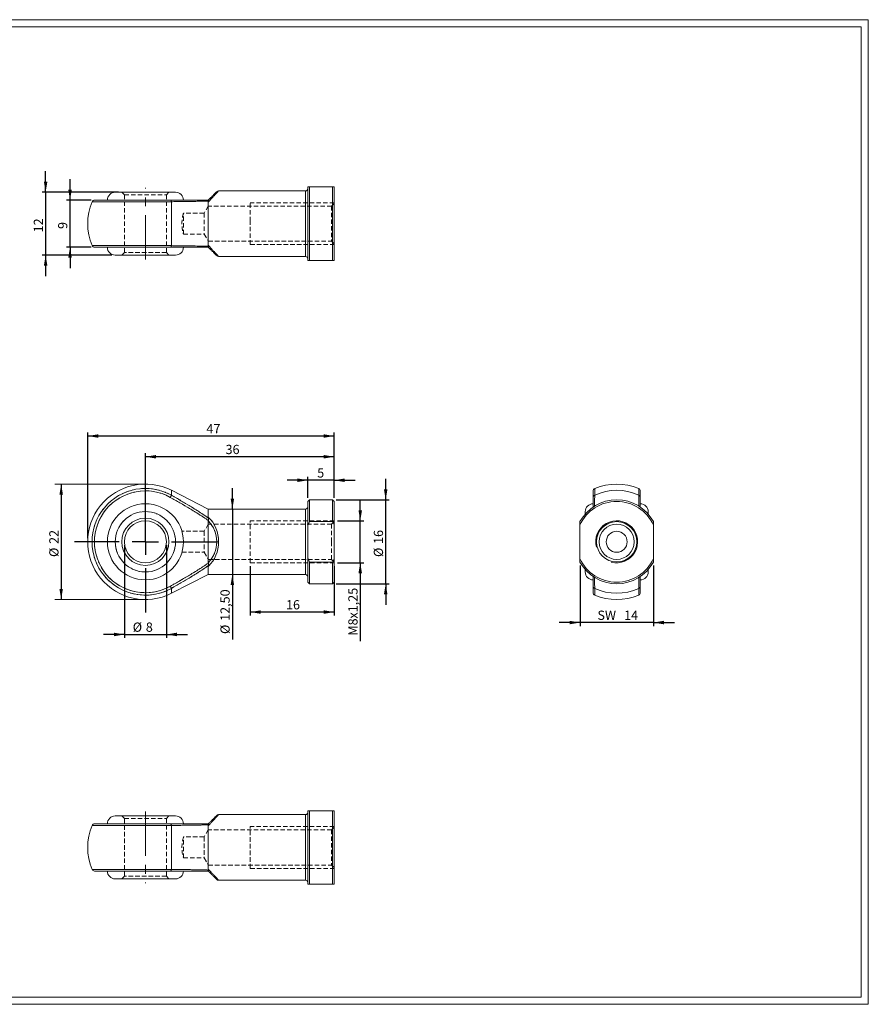
# Model space of a CAD drawing. Units: millimetres. Extents: x 5 to 270, y 6 to 193.
# Drawn here: x 108 to 270, y 6 to 193 of the extents above; entities that cross this region are included whole.
import ezdxf

# ---------------------------------------------------------------- set-up
doc = ezdxf.new("R2010")
doc.units = ezdxf.units.MM
doc.header["$LTSCALE"] = 0.666667
doc.linetypes.add('CENTERX2', pattern=[20.32, 12.7, -2.54, 2.54, -2.54])
doc.linetypes.add('HIDDEN', pattern=[1.905, 1.27, -0.635])
doc.layers.add('FORMAT', color=7, linetype='Continuous')
doc.styles.add('SLDTEXTSTYLE0', font='TXT', dxfattribs={"width": 0.605})
doc.dimstyles.new('SLDDIMSTYLE0', dxfattribs={"dimtxt": 1.712212, "dimasz": 2, "dimexe": 0, "dimexo": 0.0625, "dimgap": 0.428053, "dimtad": 1, "dimtoh": 1, "dimrnd": 1e-09, "dimzin": 12, "dimdsep": 46, "dimtxsty": 'SLDTEXTSTYLE0', "dimsah": 1, "dimcen": 0.09, "dimadec": 0, "dimazin": 0, "dimtfac": 1, "dimtofl": 0, "dimtmove": 0, "dimatfit": 3, "dimfxl": 0, "dimfrac": 2, "dimtolj": 1, "dimtzin": 12, "dimarcsym": 0})
doc.dimstyles.new('SLDDIMSTYLE1', dxfattribs={"dimtxt": 1.712212, "dimasz": 2, "dimexe": 0, "dimexo": 0.0625, "dimgap": 0.428053, "dimtad": 1, "dimtoh": 1, "dimrnd": 1e-09, "dimzin": 12, "dimdsep": 46, "dimtxsty": 'SLDTEXTSTYLE0', "dimsah": 1, "dimcen": 0.09, "dimadec": 0, "dimazin": 0, "dimtfac": 1, "dimtofl": 0, "dimtmove": 0, "dimatfit": 3, "dimfxl": 0, "dimfrac": 2, "dimtolj": 1, "dimtzin": 12, "dimarcsym": 0})

# ---------------------------------------------------------------- blocks, each defined once
blk = doc.blocks.new('*D1')
at = {"layer": 'FORMAT', "color": 7}
blk.add_line((115.84, 104.91), (115.84, 82.91), dxfattribs=at)
for points in [[(115.84, 104.91), (115.51, 102.91), (116.17, 102.91)], [(115.84, 82.91), (116.17, 84.91), (115.51, 84.91)]]:
    blk.add_solid(points, dxfattribs=at)
at = {"layer": 'FORMAT', "color": 7, "char_height": 1.764, "attachment_point": 1, "rotation": 90, "style": 'SLDTEXTSTYLE0'}
for s, insert in [('22', (113.57, 93.5)), ('%%c', (113.57, 91.01))]:
    blk.add_mtext(s, dxfattribs=dict(at, insert=insert))
blk = doc.blocks.new('*D2')
at = {"layer": 'FORMAT', "color": 7}
for p, q in [((172.86, 97.91), (172.86, 101.91)), ((168.56, 97.91), (173.52, 97.91)), ((172.86, 89.91), (172.86, 97.91)), ((168.56, 89.91), (173.52, 89.91)), ((172.86, 89.91), (172.86, 74.95))]:
    blk.add_line(p, q, dxfattribs=at)
for points in [[(172.86, 97.91), (173.2, 99.91), (172.53, 99.91)], [(172.86, 89.91), (172.53, 87.91), (173.2, 87.91)]]:
    blk.add_solid(points, dxfattribs=at)
at = {"layer": 'FORMAT', "color": 7, "attachment_point": 1, "rotation": 90, "style": 'SLDTEXTSTYLE0'}
for s, insert, char_height in [('x1,25', (170.59, 79.27), 1.764), ('8', (170.59, 77.97), 1.76), ('M', (170.59, 76.01), 1.76)]:
    blk.add_mtext(s, dxfattribs=dict(at, insert=insert, char_height=char_height))
blk = doc.blocks.new('*D3')
at = {"layer": 'FORMAT', "color": 7}
for p, q in [((148.48, 100.16), (148.48, 104.16)), ((148.48, 100.16), (148.48, 87.66)), ((148.48, 87.66), (148.48, 75.27))]:
    blk.add_line(p, q, dxfattribs=at)
for points in [[(148.48, 100.16), (148.82, 102.16), (148.15, 102.16)], [(148.48, 87.66), (148.15, 85.66), (148.82, 85.66)]]:
    blk.add_solid(points, dxfattribs=at)
at = {"layer": 'FORMAT', "color": 7, "char_height": 1.764, "attachment_point": 1, "rotation": 90, "style": 'SLDTEXTSTYLE0'}
for s, insert in [('12,50', (146.21, 78.83)), ('%%c', (146.21, 76.33))]:
    blk.add_mtext(s, dxfattribs=dict(at, insert=insert))
blk = doc.blocks.new('*D4')
at = {"layer": 'FORMAT', "color": 7}
for p, q in [((127.9, 93.25), (127.9, 75.58)), ((135.9, 93.25), (135.9, 75.58)), ((127.9, 76.24), (123.9, 76.24)), ((127.9, 76.24), (135.9, 76.24)), ((135.9, 76.24), (139.9, 76.24))]:
    blk.add_line(p, q, dxfattribs=at)
for points in [[(127.9, 76.24), (125.9, 76.58), (125.9, 75.91)], [(135.9, 76.24), (137.9, 75.91), (137.9, 76.58)]]:
    blk.add_solid(points, dxfattribs=at)
at = {"layer": 'FORMAT', "color": 7, "attachment_point": 1, "style": 'SLDTEXTSTYLE0'}
for s, insert, char_height in [('%%c', (129.48, 78.52), 1.764), ('8', (131.98, 78.52), 1.76)]:
    blk.add_mtext(s, dxfattribs=dict(at, insert=insert, char_height=char_height))
blk = doc.blocks.new('*D5')
at = {"layer": 'FORMAT', "color": 7}
for p, q in [((151.9, 89.25), (151.9, 79.86)), ((167.9, 89.25), (167.9, 79.86)), ((167.9, 80.52), (151.9, 80.52))]:
    blk.add_line(p, q, dxfattribs=at)
for points in [[(151.9, 80.52), (153.9, 80.18), (153.9, 80.85)], [(167.9, 80.52), (165.9, 80.85), (165.9, 80.18)]]:
    blk.add_solid(points, dxfattribs=at)
at = {"layer": 'FORMAT', "color": 7, "insert": (158.71, 82.79), "char_height": 1.764, "attachment_point": 1, "style": 'SLDTEXTSTYLE0'}
blk.add_mtext('16', dxfattribs=at)
blk = doc.blocks.new('*D6')
at = {"layer": 'FORMAT', "color": 7}
for p, q in [((162.9, 105.64), (158.9, 105.64)), ((162.9, 102.27), (162.9, 106.3)), ((167.9, 105.64), (162.9, 105.64)), ((167.9, 102.27), (167.9, 106.3)), ((167.9, 105.64), (171.9, 105.64))]:
    blk.add_line(p, q, dxfattribs=at)
for points in [[(162.9, 105.64), (160.9, 105.98), (160.9, 105.31)], [(167.9, 105.64), (169.9, 105.31), (169.9, 105.98)]]:
    blk.add_solid(points, dxfattribs=at)
at = {"layer": 'FORMAT', "color": 7, "insert": (164.66, 107.92), "char_height": 1.76, "attachment_point": 1, "style": 'SLDTEXTSTYLE0'}
blk.add_mtext('5', dxfattribs=at)
blk = doc.blocks.new('*D7')
at = {"layer": 'FORMAT', "color": 7}
for p, q in [((131.9, 94.57), (131.9, 110.78)), ((167.9, 102.27), (167.9, 110.78)), ((167.9, 110.12), (131.9, 110.12))]:
    blk.add_line(p, q, dxfattribs=at)
for points in [[(131.9, 110.12), (133.9, 109.79), (133.9, 110.45)], [(167.9, 110.12), (165.9, 110.45), (165.9, 109.79)]]:
    blk.add_solid(points, dxfattribs=at)
at = {"layer": 'FORMAT', "color": 7, "insert": (147.18, 112.39), "char_height": 1.764, "attachment_point": 1, "style": 'SLDTEXTSTYLE0'}
blk.add_mtext('36', dxfattribs=at)
blk = doc.blocks.new('*D8')
at = {"layer": 'FORMAT', "color": 7}
for p, q in [((120.9, 94.57), (120.9, 114.73)), ((167.9, 102.27), (167.9, 114.73)), ((167.9, 114.07), (120.9, 114.07))]:
    blk.add_line(p, q, dxfattribs=at)
for points in [[(120.9, 114.07), (122.9, 113.74), (122.9, 114.4)], [(167.9, 114.07), (165.9, 114.4), (165.9, 113.74)]]:
    blk.add_solid(points, dxfattribs=at)
at = {"layer": 'FORMAT', "color": 7, "insert": (143.54, 116.35), "char_height": 1.764, "attachment_point": 1, "style": 'SLDTEXTSTYLE0'}
blk.add_mtext('47', dxfattribs=at)
blk = doc.blocks.new('*D9')
at = {"layer": 'FORMAT', "color": 7}
for p, q in [((177.72, 101.91), (177.72, 105.91)), ((168.26, 101.91), (178.38, 101.91)), ((177.72, 85.91), (177.72, 101.91)), ((168.26, 85.91), (178.38, 85.91)), ((177.72, 85.91), (177.72, 81.91))]:
    blk.add_line(p, q, dxfattribs=at)
for points in [[(177.72, 101.91), (178.05, 103.91), (177.39, 103.91)], [(177.72, 85.91), (177.39, 83.91), (178.05, 83.91)]]:
    blk.add_solid(points, dxfattribs=at)
at = {"layer": 'FORMAT', "color": 7, "char_height": 1.764, "attachment_point": 1, "rotation": 90, "style": 'SLDTEXTSTYLE0'}
for s, insert in [('16', (175.45, 93.5)), ('%%c', (175.45, 91.01))]:
    blk.add_mtext(s, dxfattribs=dict(at, insert=insert))
blk = doc.blocks.new('SW_CENTERMARKSYMBOL_0')
at = {"layer": 'FORMAT', "color": 0}
for p, q in [((0, 5), (0, 13.5)), ((0, 0), (0, 2.5)), ((-5, 0), (-13.5, 0)), ((0, 0), (-2.5, 0)), ((0, 0), (0, -2.5)), ((0, 0), (2.5, 0)), ((5, 0), (13.5, 0)), ((0, -5), (0, -13.5))]:
    blk.add_line(p, q, dxfattribs=at)
blk = doc.blocks.new('*D11')
at = {"layer": 'FORMAT', "color": 7}
for p, q in [((117.53, 159.05), (117.53, 163.05)), ((121.53, 159.05), (116.87, 159.05)), ((117.53, 150.05), (117.53, 159.05)), ((121.53, 150.05), (116.87, 150.05)), ((117.53, 150.05), (117.53, 146.05))]:
    blk.add_line(p, q, dxfattribs=at)
for points in [[(117.53, 159.05), (117.86, 161.05), (117.19, 161.05)], [(117.53, 150.05), (117.19, 148.05), (117.86, 148.05)]]:
    blk.add_solid(points, dxfattribs=at)
at = {"layer": 'FORMAT', "color": 7, "insert": (115.25, 153.54), "char_height": 1.76, "attachment_point": 1, "rotation": 90, "style": 'SLDTEXTSTYLE0'}
blk.add_mtext('9', dxfattribs=at)
blk = doc.blocks.new('*D12')
at = {"layer": 'FORMAT', "color": 7}
for p, q in [((112.88, 160.55), (112.88, 164.55)), ((126.74, 160.55), (112.22, 160.55)), ((112.88, 160.55), (112.88, 148.55)), ((125.49, 148.55), (112.22, 148.55)), ((112.88, 148.55), (112.88, 144.55))]:
    blk.add_line(p, q, dxfattribs=at)
for points in [[(112.88, 160.55), (113.21, 162.55), (112.55, 162.55)], [(112.88, 148.55), (112.55, 146.55), (113.21, 146.55)]]:
    blk.add_solid(points, dxfattribs=at)
at = {"layer": 'FORMAT', "color": 7, "insert": (110.61, 152.89), "char_height": 1.764, "attachment_point": 1, "rotation": 90, "style": 'SLDTEXTSTYLE0'}
blk.add_mtext('12', dxfattribs=at)
blk = doc.blocks.new('*D13')
at = {"layer": 'FORMAT', "color": 7}
for p, q in [((214.77, 89.38), (214.77, 77.85)), ((228.77, 89.38), (228.77, 77.85)), ((214.77, 78.51), (210.77, 78.51)), ((228.77, 78.51), (214.77, 78.51)), ((228.77, 78.51), (232.77, 78.51))]:
    blk.add_line(p, q, dxfattribs=at)
for points in [[(214.77, 78.51), (212.77, 78.85), (212.77, 78.18)], [(228.77, 78.51), (230.77, 78.18), (230.77, 78.85)]]:
    blk.add_solid(points, dxfattribs=at)
at = {"layer": 'FORMAT', "color": 7, "char_height": 1.764, "attachment_point": 1, "style": 'SLDTEXTSTYLE0'}
for s, insert in [('SW  ', (218.09, 80.79)), ('14', (223.18, 80.79))]:
    blk.add_mtext(s, dxfattribs=dict(at, insert=insert))

msp = doc.modelspace()

# ---------------------------------------------------------------- linework, layer by layer
at = {"color": 7, "linetype": 'Continuous', "lineweight": 0}
for p, q in [((5.05, 193.435), (269.743, 193.435)), ((269.743, 193.435), (269.743, 5.744)), ((5.05, 5.744), (269.743, 5.744))]:
    msp.add_line(p, q, dxfattribs=at)
at = {"color": 7, "linetype": 'Continuous', "lineweight": 15}
for p, q in [((162.897, 147.551), (162.897, 161.551)), ((163.197, 161.551), (163.197, 147.551)), ((163.197, 161.551), (167.597, 161.551)), ((167.597, 147.551), (167.597, 161.551)), ((167.897, 161.551), (167.897, 147.551)), ((126.147, 160.551), (137.647, 160.551)), ((162.397, 160.801), (145.854, 160.801)), ((162.397, 148.301), (162.397, 160.801)), ((136.87, 158.742), (121.726, 158.742)), ((122.188, 159.051), (136.644, 159.051)), ((136.87, 158.742), (136.87, 150.361)), ((143.897, 158.674), (143.897, 150.428)), ((121.726, 150.361), (136.87, 150.361)), ((136.644, 150.051), (122.188, 150.051)), ((137.647, 148.551), (126.147, 148.551)), ((145.854, 148.301), (162.397, 148.301)), ((163.197, 147.551), (167.597, 147.551)), ((143.897, 100.16), (136.87, 103.721)), ((136.87, 103.721), (136.87, 102.781)), ((217.265, 102.378), (217.265, 103.618)), ((217.575, 104.08), (217.575, 102.781)), ((225.956, 102.781), (225.956, 104.08)), ((226.265, 103.618), (226.265, 102.378)), ((163.197, 101.91), (162.897, 101.61)), ((162.897, 97.117), (162.897, 101.61)), ((167.597, 101.91), (163.197, 101.91)), ((163.197, 101.91), (163.197, 97.783)), ((167.897, 101.61), (167.597, 101.91)), ((167.597, 97.783), (167.597, 101.91)), ((167.897, 101.61), (167.897, 97.117)), ((162.397, 100.16), (143.897, 100.16)), ((143.897, 100.16), (143.897, 98.607)), ((162.397, 87.66), (162.397, 100.16)), ((215.765, 99.201), (215.765, 99.66)), ((227.765, 99.66), (227.765, 99.201)), ((143.897, 89.926), (143.897, 97.893)), ((163.197, 97.783), (167.597, 97.783)), ((162.897, 97.117), (162.897, 90.702)), ((167.897, 90.702), (167.897, 97.117)), ((214.765, 90.702), (214.765, 97.117)), ((228.765, 97.117), (228.765, 90.702)), ((145.854, 93.91), (145.5, 93.91)), ((162.897, 86.21), (162.897, 90.702)), ((167.897, 90.702), (167.897, 86.21)), ((143.897, 89.212), (143.897, 87.66)), ((163.197, 90.037), (163.197, 85.91)), ((163.197, 90.037), (167.597, 90.037)), ((167.597, 85.91), (167.597, 90.037)), ((215.765, 88.16), (215.765, 88.618)), ((227.765, 88.618), (227.765, 88.16)), ((136.87, 84.098), (143.897, 87.66)), ((143.897, 87.66), (162.397, 87.66)), ((136.87, 85.038), (136.87, 84.098)), ((162.897, 86.21), (163.197, 85.91)), ((163.197, 85.91), (167.597, 85.91)), ((167.597, 85.91), (167.897, 86.21)), ((217.265, 84.201), (217.265, 85.441)), ((217.575, 85.038), (217.575, 83.739)), ((225.956, 83.739), (225.956, 85.038)), ((226.265, 85.441), (226.265, 84.201)), ((126.147, 41.648), (137.647, 41.648)), ((162.397, 41.898), (145.854, 41.898)), ((162.397, 29.398), (162.397, 41.898)), ((162.897, 28.648), (162.897, 42.648)), ((163.197, 42.648), (163.197, 28.648)), ((163.197, 42.648), (167.597, 42.648)), ((167.597, 28.648), (167.597, 42.648)), ((167.897, 42.648), (167.897, 28.648)), ((136.87, 39.839), (121.726, 39.839)), ((122.188, 40.148), (136.644, 40.148)), ((136.87, 39.839), (136.87, 31.458)), ((143.897, 39.771), (143.897, 31.526)), ((121.726, 31.458), (136.87, 31.458)), ((136.644, 31.148), (122.188, 31.148)), ((137.647, 29.648), (126.147, 29.648)), ((145.854, 29.398), (162.397, 29.398)), ((163.197, 28.648), (167.597, 28.648))]:
    msp.add_line(p, q, dxfattribs=at)
at = {"color": 7, "linetype": 'HIDDEN', "lineweight": 0}
for p, q in [((127.397, 160.551), (127.897, 160.051)), ((127.897, 160.051), (135.897, 160.051)), ((127.897, 160.051), (127.897, 149.051)), ((135.897, 160.051), (136.397, 160.551)), ((135.897, 149.051), (135.897, 160.051)), ((162.397, 160.801), (162.397, 148.301)), ((121.726, 158.742), (136.87, 158.742)), ((136.87, 150.361), (136.87, 158.742)), ((143.897, 157.901), (143.085, 156.551)), ((167.397, 157.901), (143.897, 157.901)), ((167.897, 158.551), (151.897, 158.551)), ((151.897, 155.015), (151.897, 158.551)), ((167.897, 158.401), (167.397, 157.901)), ((167.397, 157.901), (167.397, 151.201)), ((139.147, 152.551), (139.147, 156.551)), ((143.085, 156.551), (139.147, 156.551)), ((143.085, 156.551), (143.085, 152.551)), ((151.897, 154.551), (151.897, 155.015)), ((151.897, 150.551), (151.897, 154.551)), ((139.146, 152.551), (143.085, 152.551)), ((143.085, 152.551), (143.897, 151.201)), ((136.87, 150.361), (121.726, 150.361)), ((143.897, 151.201), (167.397, 151.201)), ((151.897, 150.551), (167.897, 150.551)), ((167.397, 151.201), (167.897, 150.701)), ((127.897, 149.051), (127.397, 148.551)), ((135.897, 149.051), (127.897, 149.051)), ((136.397, 148.551), (135.897, 149.051)), ((136.87, 102.781), (136.87, 103.721)), ((162.397, 100.16), (162.397, 93.91)), ((167.897, 97.91), (151.897, 97.91)), ((151.897, 89.937), (151.897, 97.91)), ((167.897, 97.76), (167.397, 97.26)), ((143.085, 95.91), (138.865, 95.91)), ((143.897, 97.26), (143.085, 95.91)), ((143.085, 95.91), (143.085, 91.91)), ((167.397, 97.26), (143.897, 97.26)), ((167.397, 97.26), (167.397, 93.91)), ((145.5, 93.91), (145.854, 93.91)), ((162.397, 93.91), (162.397, 87.66)), ((167.397, 93.91), (167.397, 90.56)), ((138.865, 91.91), (143.085, 91.91)), ((143.085, 91.91), (143.897, 90.56)), ((143.897, 90.56), (167.397, 90.56)), ((167.397, 90.56), (167.897, 90.06)), ((151.897, 89.91), (151.897, 89.937)), ((151.897, 89.91), (151.897, 89.937)), ((151.897, 89.91), (167.897, 89.91)), ((136.87, 84.098), (136.87, 85.038)), ((127.397, 41.648), (127.897, 41.148)), ((135.897, 41.148), (136.397, 41.648)), ((162.397, 41.898), (162.397, 29.398)), ((121.726, 39.839), (136.87, 39.839)), ((127.897, 41.148), (135.897, 41.148)), ((127.897, 41.148), (127.897, 30.148)), ((135.897, 30.148), (135.897, 41.148)), ((136.87, 31.458), (136.87, 39.839)), ((167.897, 39.648), (151.897, 39.648)), ((151.897, 31.655), (151.897, 39.648)), ((167.897, 39.498), (167.397, 38.998)), ((143.085, 37.648), (139.146, 37.648)), ((139.147, 33.648), (139.147, 37.648)), ((143.897, 38.998), (143.085, 37.648)), ((143.085, 37.648), (143.085, 33.648)), ((167.397, 38.998), (143.897, 38.998)), ((167.397, 38.998), (167.397, 32.298)), ((139.147, 33.648), (143.085, 33.648)), ((143.085, 33.648), (143.897, 32.298)), ((143.897, 32.298), (167.397, 32.298)), ((167.397, 32.298), (167.897, 31.798)), ((136.87, 31.458), (121.726, 31.458)), ((127.897, 30.148), (127.397, 29.648)), ((135.897, 30.148), (127.897, 30.148)), ((136.397, 29.648), (135.897, 30.148)), ((151.897, 31.648), (151.897, 31.655)), ((151.897, 31.648), (167.897, 31.648))]:
    msp.add_line(p, q, dxfattribs=at)
at = {"color": 7, "linetype": 'Continuous', "lineweight": 15, "flags": 128}
for points in [[(145.854, 160.801), (145.852, 160.799), (145.846, 160.792), (145.835, 160.781), (145.821, 160.766), (145.803, 160.746), (145.781, 160.722), (145.754, 160.693), (145.724, 160.66), (145.69, 160.623), (145.652, 160.582), (145.61, 160.536), (145.564, 160.486), (145.514, 160.432), (145.46, 160.373), (145.403, 160.311), (145.342, 160.244), (145.277, 160.174), (145.208, 160.099), (145.136, 160.021), (145.06, 159.939), (144.981, 159.853), (144.898, 159.763), (144.812, 159.669), (144.723, 159.572), (144.63, 159.471), (144.535, 159.367), (144.436, 159.26), (144.334, 159.149), (144.229, 159.035), (144.121, 158.917), (144.01, 158.797), (143.897, 158.674)], [(143.897, 159.051), (144, 159.155), (144.101, 159.255), (144.199, 159.353), (144.293, 159.448), (144.385, 159.539), (144.473, 159.627), (144.558, 159.712), (144.639, 159.794), (144.718, 159.872), (144.792, 159.947), (144.863, 160.018), (144.931, 160.085), (144.995, 160.15), (145.055, 160.21), (145.112, 160.267), (145.165, 160.319), (145.214, 160.369), (145.259, 160.414), (145.301, 160.455), (145.339, 160.493), (145.372, 160.527), (145.402, 160.557), (145.428, 160.583), (145.45, 160.605), (145.468, 160.623), (145.482, 160.637), (145.492, 160.647), (145.498, 160.653), (145.5, 160.655)], [(136.644, 159.051), (136.662, 159.05), (136.68, 159.046), (136.697, 159.039), (136.715, 159.029), (136.732, 159.017), (136.748, 159.003), (136.764, 158.986), (136.78, 158.967), (136.794, 158.945), (136.808, 158.921), (136.821, 158.895), (136.833, 158.868), (136.844, 158.838), (136.854, 158.807), (136.862, 158.775), (136.87, 158.742)], [(136.644, 150.051), (136.662, 150.052), (136.68, 150.056), (136.697, 150.063), (136.715, 150.073), (136.732, 150.085), (136.748, 150.099), (136.764, 150.116), (136.78, 150.136), (136.794, 150.157), (136.808, 150.181), (136.821, 150.207), (136.833, 150.234), (136.844, 150.264), (136.854, 150.295), (136.862, 150.327), (136.87, 150.361)], [(143.897, 150.428), (144.01, 150.305), (144.121, 150.185), (144.229, 150.067), (144.334, 149.953), (144.436, 149.842), (144.535, 149.735), (144.63, 149.631), (144.723, 149.53), (144.812, 149.433), (144.898, 149.339), (144.981, 149.249), (145.06, 149.163), (145.136, 149.081), (145.208, 149.003), (145.277, 148.928), (145.342, 148.858), (145.403, 148.791), (145.46, 148.729), (145.514, 148.67), (145.564, 148.616), (145.61, 148.566), (145.652, 148.52), (145.69, 148.479), (145.724, 148.442), (145.754, 148.409), (145.781, 148.38), (145.803, 148.356), (145.821, 148.336), (145.835, 148.321), (145.846, 148.31), (145.852, 148.303), (145.854, 148.301)], [(145.5, 148.447), (145.498, 148.449), (145.492, 148.455), (145.482, 148.466), (145.468, 148.479), (145.45, 148.497), (145.428, 148.519), (145.402, 148.545), (145.372, 148.575), (145.339, 148.609), (145.301, 148.647), (145.259, 148.688), (145.214, 148.733), (145.165, 148.783), (145.112, 148.836), (145.055, 148.892), (144.995, 148.953), (144.931, 149.017), (144.863, 149.084), (144.792, 149.155), (144.718, 149.23), (144.639, 149.308), (144.558, 149.39), (144.473, 149.475), (144.385, 149.563), (144.293, 149.654), (144.199, 149.749), (144.101, 149.847), (144, 149.947), (143.897, 150.051)], [(136.644, 102.378), (136.662, 102.41), (136.68, 102.442), (136.697, 102.474), (136.715, 102.505), (136.732, 102.535), (136.748, 102.565), (136.764, 102.593), (136.78, 102.621), (136.794, 102.647), (136.808, 102.671), (136.821, 102.694), (136.833, 102.716), (136.844, 102.735), (136.854, 102.753), (136.862, 102.768), (136.87, 102.781)], [(136.644, 85.441), (136.662, 85.409), (136.68, 85.377), (136.697, 85.345), (136.715, 85.314), (136.732, 85.284), (136.748, 85.254), (136.764, 85.226), (136.78, 85.198), (136.794, 85.172), (136.808, 85.148), (136.821, 85.125), (136.833, 85.104), (136.844, 85.084), (136.854, 85.067), (136.862, 85.051), (136.87, 85.038)], [(145.854, 41.898), (145.852, 41.896), (145.846, 41.889), (145.835, 41.878), (145.821, 41.863), (145.803, 41.843), (145.781, 41.819), (145.754, 41.79), (145.724, 41.757), (145.69, 41.72), (145.652, 41.679), (145.61, 41.633), (145.564, 41.583), (145.514, 41.529), (145.46, 41.471), (145.403, 41.408), (145.342, 41.342), (145.277, 41.271), (145.208, 41.197), (145.136, 41.118), (145.06, 41.036), (144.981, 40.95), (144.898, 40.86), (144.812, 40.766), (144.723, 40.669), (144.63, 40.569), (144.535, 40.465), (144.436, 40.357), (144.334, 40.246), (144.229, 40.132), (144.121, 40.015), (144.01, 39.894), (143.897, 39.771)], [(143.897, 40.148), (144, 40.252), (144.101, 40.353), (144.199, 40.45), (144.293, 40.545), (144.385, 40.636), (144.473, 40.725), (144.558, 40.809), (144.639, 40.891), (144.718, 40.969), (144.792, 41.044), (144.863, 41.115), (144.931, 41.183), (144.995, 41.247), (145.055, 41.307), (145.112, 41.364), (145.165, 41.417), (145.214, 41.466), (145.259, 41.511), (145.301, 41.553), (145.339, 41.59), (145.372, 41.624), (145.402, 41.654), (145.428, 41.68), (145.45, 41.702), (145.468, 41.72), (145.482, 41.734), (145.492, 41.744), (145.498, 41.75), (145.5, 41.752)], [(136.644, 40.148), (136.662, 40.147), (136.68, 40.143), (136.697, 40.136), (136.715, 40.127), (136.732, 40.115), (136.748, 40.1), (136.764, 40.083), (136.78, 40.064), (136.794, 40.042), (136.808, 40.018), (136.821, 39.993), (136.833, 39.965), (136.844, 39.936), (136.854, 39.905), (136.862, 39.872), (136.87, 39.839)], [(136.87, 31.458), (136.862, 31.424), (136.854, 31.392), (136.844, 31.361), (136.833, 31.332), (136.821, 31.304), (136.808, 31.278), (136.794, 31.254), (136.78, 31.233), (136.764, 31.213), (136.748, 31.196), (136.732, 31.182), (136.715, 31.17), (136.697, 31.16), (136.68, 31.154), (136.662, 31.15), (136.644, 31.148)], [(143.897, 31.526), (144.01, 31.402), (144.121, 31.282), (144.229, 31.164), (144.334, 31.05), (144.436, 30.939), (144.535, 30.832), (144.63, 30.728), (144.723, 30.627), (144.812, 30.53), (144.898, 30.436), (144.981, 30.347), (145.06, 30.261), (145.136, 30.178), (145.208, 30.1), (145.277, 30.025), (145.342, 29.955), (145.403, 29.888), (145.46, 29.826), (145.514, 29.768), (145.564, 29.713), (145.61, 29.663), (145.652, 29.618), (145.69, 29.576), (145.724, 29.539), (145.754, 29.506), (145.781, 29.478), (145.803, 29.453), (145.821, 29.434), (145.835, 29.418), (145.846, 29.407), (145.852, 29.4), (145.854, 29.398)], [(145.5, 29.545), (145.498, 29.547), (145.492, 29.553), (145.482, 29.563), (145.468, 29.577), (145.45, 29.595), (145.428, 29.617), (145.402, 29.643), (145.372, 29.672), (145.339, 29.706), (145.301, 29.744), (145.259, 29.785), (145.214, 29.831), (145.165, 29.88), (145.112, 29.933), (145.055, 29.989), (144.995, 30.05), (144.931, 30.114), (144.863, 30.181), (144.792, 30.253), (144.718, 30.327), (144.639, 30.405), (144.558, 30.487), (144.473, 30.572), (144.385, 30.66), (144.293, 30.752), (144.199, 30.846), (144.101, 30.944), (144, 31.045), (143.897, 31.148)]]:
    msp.add_lwpolyline(points, dxfattribs=at)
at = {"color": 7, "linetype": 'HIDDEN', "lineweight": 0, "flags": 128}
for points in [[(143.897, 158.674), (144.01, 158.797), (144.121, 158.917), (144.229, 159.035), (144.334, 159.149), (144.436, 159.26), (144.535, 159.367), (144.63, 159.471), (144.723, 159.572), (144.812, 159.669), (144.898, 159.763), (144.981, 159.853), (145.06, 159.939), (145.136, 160.021), (145.208, 160.099), (145.277, 160.174), (145.342, 160.244), (145.403, 160.311), (145.46, 160.373), (145.514, 160.432), (145.564, 160.486), (145.61, 160.536), (145.652, 160.582), (145.69, 160.623), (145.724, 160.66), (145.754, 160.693), (145.781, 160.722), (145.803, 160.746), (145.821, 160.766), (145.835, 160.781), (145.846, 160.792), (145.852, 160.799), (145.854, 160.801)], [(136.87, 158.742), (136.862, 158.775), (136.854, 158.807), (136.844, 158.838), (136.833, 158.868), (136.821, 158.895), (136.808, 158.921), (136.794, 158.945), (136.78, 158.967), (136.764, 158.986), (136.748, 159.003), (136.732, 159.017), (136.715, 159.029), (136.697, 159.039), (136.68, 159.046), (136.662, 159.05), (136.644, 159.051)], [(136.644, 150.051), (136.662, 150.052), (136.68, 150.056), (136.697, 150.063), (136.715, 150.073), (136.732, 150.085), (136.748, 150.099), (136.764, 150.116), (136.78, 150.136), (136.794, 150.157), (136.808, 150.181), (136.821, 150.207), (136.833, 150.234), (136.844, 150.264), (136.854, 150.295), (136.862, 150.327), (136.87, 150.361)], [(145.854, 148.301), (145.852, 148.303), (145.846, 148.31), (145.835, 148.321), (145.821, 148.336), (145.803, 148.356), (145.781, 148.38), (145.754, 148.409), (145.724, 148.442), (145.69, 148.479), (145.652, 148.52), (145.61, 148.566), (145.564, 148.616), (145.514, 148.67), (145.46, 148.729), (145.403, 148.791), (145.342, 148.858), (145.277, 148.928), (145.208, 149.003), (145.136, 149.081), (145.06, 149.163), (144.981, 149.249), (144.898, 149.339), (144.812, 149.433), (144.723, 149.53), (144.63, 149.631), (144.535, 149.735), (144.436, 149.842), (144.334, 149.953), (144.229, 150.067), (144.121, 150.185), (144.01, 150.305), (143.897, 150.428)], [(136.644, 102.378), (136.662, 102.41), (136.68, 102.442), (136.697, 102.474), (136.715, 102.505), (136.732, 102.535), (136.748, 102.565), (136.764, 102.593), (136.78, 102.621), (136.794, 102.647), (136.808, 102.671), (136.821, 102.694), (136.833, 102.716), (136.844, 102.735), (136.854, 102.753), (136.862, 102.768), (136.87, 102.781)], [(136.87, 85.038), (136.862, 85.051), (136.854, 85.067), (136.844, 85.084), (136.833, 85.104), (136.821, 85.125), (136.808, 85.148), (136.794, 85.172), (136.78, 85.198), (136.764, 85.226), (136.748, 85.254), (136.732, 85.284), (136.715, 85.314), (136.697, 85.345), (136.68, 85.377), (136.662, 85.409), (136.644, 85.441)], [(143.897, 39.771), (144.01, 39.894), (144.121, 40.015), (144.229, 40.132), (144.334, 40.246), (144.436, 40.357), (144.535, 40.465), (144.63, 40.569), (144.723, 40.669), (144.812, 40.766), (144.898, 40.86), (144.981, 40.95), (145.06, 41.036), (145.136, 41.118), (145.208, 41.197), (145.277, 41.271), (145.342, 41.342), (145.403, 41.408), (145.46, 41.471), (145.514, 41.529), (145.564, 41.583), (145.61, 41.633), (145.652, 41.679), (145.69, 41.72), (145.724, 41.757), (145.754, 41.79), (145.781, 41.819), (145.803, 41.843), (145.821, 41.863), (145.835, 41.878), (145.846, 41.889), (145.852, 41.896), (145.854, 41.898)], [(136.644, 40.148), (136.662, 40.147), (136.68, 40.143), (136.697, 40.136), (136.715, 40.127), (136.732, 40.115), (136.748, 40.1), (136.764, 40.083), (136.78, 40.064), (136.794, 40.042), (136.808, 40.018), (136.821, 39.993), (136.833, 39.965), (136.844, 39.936), (136.854, 39.905), (136.862, 39.872), (136.87, 39.839)], [(136.644, 31.148), (136.662, 31.15), (136.68, 31.154), (136.697, 31.16), (136.715, 31.17), (136.732, 31.182), (136.748, 31.196), (136.764, 31.213), (136.78, 31.233), (136.794, 31.254), (136.808, 31.278), (136.821, 31.304), (136.833, 31.332), (136.844, 31.361), (136.854, 31.392), (136.862, 31.424), (136.87, 31.458)], [(145.854, 29.398), (145.852, 29.4), (145.846, 29.407), (145.835, 29.418), (145.821, 29.434), (145.803, 29.453), (145.781, 29.478), (145.754, 29.506), (145.724, 29.539), (145.69, 29.576), (145.652, 29.618), (145.61, 29.663), (145.564, 29.713), (145.514, 29.768), (145.46, 29.826), (145.403, 29.888), (145.342, 29.955), (145.277, 30.025), (145.208, 30.1), (145.136, 30.178), (145.06, 30.261), (144.981, 30.347), (144.898, 30.436), (144.812, 30.53), (144.723, 30.627), (144.63, 30.728), (144.535, 30.832), (144.436, 30.939), (144.334, 31.05), (144.229, 31.164), (144.121, 31.282), (144.01, 31.402), (143.897, 31.526)]]:
    msp.add_lwpolyline(points, dxfattribs=at)
at = {"color": 7, "linetype": 'Continuous', "lineweight": 15}
for centre, radius in [((131.897, 93.91), 7.25), ((131.897, 93.91), 5.75), ((131.897, 93.91), 4.5), ((131.897, 93.91), 4), ((221.765, 93.91), 3.85), ((221.765, 93.91), 3.35), ((221.765, 93.91), 2)]:
    msp.add_circle(centre, radius, dxfattribs=at)
at = {"color": 7, "linetype": 'HIDDEN', "lineweight": 0}
msp.add_circle((131.897, 93.91), 5.75, dxfattribs=at)
at = {"color": 7, "linetype": 'Continuous', "lineweight": 15}
for centre, radius, start, end in [((126.147, 159.051), 1.5, 90, 180), ((137.647, 159.051), 1.5, 0, 90), ((145.854, 160.301), 0.5, 90, 135), ((162.397, 161.301), 0.5, 270, 0), ((131.897, 154.551), 11, 157.60731, 202.39269), ((122.188, 158.551), 0.5, 90, 157.60731), ((122.188, 150.551), 0.5, 202.39269, 270), ((126.147, 150.051), 1.5, 180, 270), ((137.647, 150.051), 1.5, 270, 0), ((145.854, 148.801), 0.5, 225, 270), ((162.397, 147.801), 0.5, 0, 90), ((131.897, 93.91), 11, 63.12147, 296.87853), ((131.897, 93.91), 10.171, 60.72699, 299.27301), ((131.897, 93.91), 9.708, 60.72699, 299.27301), ((217.765, 103.618), 0.5, 112.39269, 180), ((221.765, 93.91), 11, 67.60731, 112.39269), ((221.765, 93.91), 9.812, 64.71682, 115.28318), ((225.765, 103.618), 0.5, 0, 67.60731), ((221.765, 93.91), 8, 28.95502, 151.04498), ((221.765, 93.91), 7.7, 24.61998, 155.38002), ((217.706, 102.36), 0.441, 107.26921, 177.71469), ((225.825, 102.36), 0.441, 2.28531, 72.73079), ((162.397, 100.66), 0.5, 270, 0), ((217.265, 99.66), 1.5, 90, 180), ((226.265, 99.66), 1.5, 0, 90), ((139.75, 93.91), 5.75, 0, 43.85288), ((139.75, 93.91), 5.75, 316.14712, 0), ((221.765, 93.91), 7.7, 204.61998, 335.38002), ((221.765, 93.91), 8, 208.95502, 331.04498), ((162.397, 87.16), 0.5, 0, 90), ((217.265, 88.16), 1.5, 180, 270), ((226.265, 88.16), 1.5, 270, 0), ((217.706, 85.459), 0.441, 182.28531, 252.73079), ((221.765, 93.91), 9.812, 244.71682, 295.28318), ((225.825, 85.459), 0.441, 287.26921, 357.71469), ((217.765, 84.201), 0.5, 180, 247.60731), ((221.765, 93.91), 11, 247.60731, 292.39269), ((225.765, 84.201), 0.5, 292.39269, 0), ((126.147, 40.148), 1.5, 90, 180), ((137.647, 40.148), 1.5, 0, 90), ((145.854, 41.398), 0.5, 90, 135), ((162.397, 42.398), 0.5, 270, 0), ((131.897, 35.648), 11, 157.60731, 202.39269), ((122.188, 39.648), 0.5, 90, 157.60731), ((122.188, 31.648), 0.5, 202.39269, 270), ((126.147, 31.148), 1.5, 180, 270), ((137.647, 31.148), 1.5, 270, 0), ((145.854, 29.898), 0.5, 225, 270), ((162.397, 28.898), 0.5, 0, 90)]:
    msp.add_arc(centre, radius, start, end, dxfattribs=at)
at = {"color": 7, "linetype": 'HIDDEN', "lineweight": 0}
for centre, radius, start, end in [((131.897, 93.91), 10.171, 60.72699, 299.27301), ((131.897, 93.91), 9.708, 60.72699, 299.27301), ((139.75, 93.91), 5.75, 0, 43.85288), ((139.75, 93.91), 5.75, 316.14712, 0), ((146.219, 35.648), 7.349, 164.21246, 195.7909)]:
    msp.add_arc(centre, radius, start, end, dxfattribs=at)
at = {"color": 7, "linetype": 'Continuous', "lineweight": 0}
msp.add_arc((221.765, 93.91), 4, 255, 195, dxfattribs=at)
at = {"color": 7, "linetype": 'Continuous', "lineweight": 15}
for start_param, end_param in [(4.712389, 5.5628541), (3.8619238, 4.712389)]:
    msp.add_ellipse((140.104, 93.91), major_axis=(0, 6.25), ratio=0.92, start_param=start_param, end_param=end_param, dxfattribs=at)
at = {"color": 7, "linetype": 'HIDDEN', "lineweight": 0}
for start_param, end_param in [(4.712389, 5.5628541), (3.8619238, 4.712389)]:
    msp.add_ellipse((140.104, 93.91), major_axis=(0, 6.25), ratio=0.92, start_param=start_param, end_param=end_param, dxfattribs=at)
at = {"color": 7, "linetype": 'Continuous', "lineweight": 15}
for points in [[(162.897, 161.551), (162.99, 161.551), (163.091, 161.551), (163.197, 161.551)], [(167.597, 161.551), (167.703, 161.551), (167.803, 161.551), (167.897, 161.551)], [(143.897, 158.674), (143.897, 158.741), (143.91, 158.802), (143.927, 158.859)], [(143.927, 150.243), (143.91, 150.3), (143.897, 150.361), (143.897, 150.428)], [(163.197, 147.551), (163.091, 147.551), (162.99, 147.551), (162.897, 147.551)], [(167.897, 147.551), (167.803, 147.551), (167.703, 147.551), (167.597, 147.551)], [(143.927, 98.416), (143.91, 98.483), (143.897, 98.548), (143.897, 98.607)], [(143.897, 97.893), (143.897, 97.913), (143.898, 97.933), (143.9, 97.953)], [(163.197, 97.783), (163.091, 97.564), (162.99, 97.342), (162.897, 97.117)], [(167.897, 97.117), (167.803, 97.342), (167.703, 97.564), (167.597, 97.783)], [(214.765, 97.117), (214.765, 97.342), (214.765, 97.564), (214.765, 97.783)], [(228.765, 97.783), (228.765, 97.564), (228.765, 97.342), (228.765, 97.117)], [(162.897, 90.702), (162.99, 90.477), (163.091, 90.256), (163.197, 90.037)], [(167.597, 90.037), (167.703, 90.256), (167.803, 90.477), (167.897, 90.702)], [(214.765, 90.037), (214.765, 90.256), (214.765, 90.477), (214.765, 90.702)], [(228.765, 90.702), (228.765, 90.477), (228.765, 90.256), (228.765, 90.037)], [(143.9, 89.866), (143.898, 89.886), (143.897, 89.906), (143.897, 89.926)], [(143.897, 89.212), (143.897, 89.272), (143.91, 89.336), (143.927, 89.403)], [(162.897, 42.648), (162.99, 42.648), (163.091, 42.648), (163.197, 42.648)], [(167.597, 42.648), (167.703, 42.648), (167.803, 42.648), (167.897, 42.648)], [(143.897, 39.771), (143.897, 39.839), (143.91, 39.899), (143.927, 39.956)], [(143.927, 31.34), (143.91, 31.397), (143.897, 31.458), (143.897, 31.526)], [(163.197, 28.648), (163.091, 28.648), (162.99, 28.648), (162.897, 28.648)], [(167.897, 28.648), (167.803, 28.648), (167.703, 28.648), (167.597, 28.648)]]:
    msp.add_open_spline(points, degree=3, dxfattribs=at)
for points, knots in [([(136.644, 159.051), (137.88, 159.051), (139.11, 159.051), (140.933, 159.051), (141.537, 159.051), (142.732, 159.051), (143.323, 159.051), (143.9, 159.051)], [0, 0, 0, 0, 0.5, 0.5, 0.75, 0.75, 1, 1, 1, 1]), ([(143.927, 158.859), (143.367, 158.844), (142.793, 158.831), (141.633, 158.807), (141.045, 158.797), (139.272, 158.769), (138.074, 158.754), (136.87, 158.742)], [0, 0, 0, 0, 0.25, 0.25, 0.5, 0.5, 1, 1, 1, 1]), ([(143.9, 159.051), (143.911, 159.051), (143.926, 159.033), (143.943, 158.965), (143.943, 158.915), (143.927, 158.859)], [0, 0, 0, 0, 0.5, 0.5, 1, 1, 1, 1]), ([(136.87, 150.361), (138.074, 150.348), (139.272, 150.333), (141.045, 150.305), (141.633, 150.295), (142.793, 150.271), (143.367, 150.258), (143.927, 150.243)], [0, 0, 0, 0, 0.5, 0.5, 0.75, 0.75, 1, 1, 1, 1]), ([(143.927, 150.243), (143.943, 150.187), (143.943, 150.138), (143.926, 150.069), (143.911, 150.051), (143.9, 150.051)], [0, 0, 0, 0, 0.5, 0.5, 1, 1, 1, 1]), ([(143.9, 150.051), (143.323, 150.051), (142.732, 150.051), (141.537, 150.051), (140.933, 150.051), (139.11, 150.051), (137.88, 150.051), (136.644, 150.051)], [0, 0, 0, 0, 0.25, 0.25, 0.5, 0.5, 1, 1, 1, 1]), ([(143.9, 97.953), (143.323, 98.365), (142.732, 98.756), (141.537, 99.519), (140.933, 99.889), (139.11, 100.982), (137.88, 101.685), (136.644, 102.378)], [0, 0, 0, 0, 0.25, 0.25, 0.5, 0.5, 1, 1, 1, 1]), ([(136.87, 102.781), (138.074, 102.1), (139.272, 101.408), (141.045, 100.33), (141.633, 99.965), (142.793, 99.211), (143.367, 98.823), (143.927, 98.416)], [0, 0, 0, 0, 0.5, 0.5, 0.75, 0.75, 1, 1, 1, 1]), ([(217.265, 100.523), (217.265, 100.603), (217.265, 100.821), (217.265, 101.172), (217.265, 101.578), (217.265, 101.98), (217.265, 102.245), (217.265, 102.378)], [0, 0, 0, 0, 0.1262125, 0.3446479, 0.5630837, 0.781542, 1, 1, 1, 1]), ([(217.575, 102.781), (217.572, 102.647), (217.567, 102.379), (217.559, 101.973), (217.55, 101.563), (217.541, 101.148), (217.534, 100.859), (217.529, 100.706), (217.529, 100.695)], [0, 0, 0, 0, 0.1970034, 0.3940107, 0.591035, 0.7880672, 0.9852095, 1, 1, 1, 1]), ([(226.002, 100.694), (226.001, 100.733), (225.997, 100.885), (225.99, 101.174), (225.98, 101.561), (225.972, 101.972), (225.963, 102.379), (225.958, 102.647), (225.956, 102.781)], [0, 0, 0, 0, 0.0536972, 0.2112452, 0.4084313, 0.6056206, 0.8028117, 1, 1, 1, 1]), ([(226.265, 102.378), (226.265, 102.245), (226.265, 101.98), (226.265, 101.579), (226.265, 101.173), (226.265, 100.822), (226.265, 100.603), (226.265, 100.522)], [0, 0, 0, 0, 0.2181414, 0.4362828, 0.6544442, 0.8726049, 1, 1, 1, 1]), ([(143.927, 98.416), (143.943, 98.352), (143.943, 98.28), (143.926, 98.123), (143.911, 98.039), (143.9, 97.953)], [0, 0, 0, 0, 0.5, 0.5, 1, 1, 1, 1]), ([(136.644, 85.441), (137.88, 86.134), (139.11, 86.838), (140.933, 87.93), (141.537, 88.3), (142.732, 89.063), (143.323, 89.455), (143.9, 89.866)], [0, 0, 0, 0, 0.5, 0.5, 0.75, 0.75, 1, 1, 1, 1]), ([(143.927, 89.403), (143.367, 88.996), (142.793, 88.608), (141.633, 87.854), (141.045, 87.489), (139.272, 86.411), (138.074, 85.719), (136.87, 85.038)], [0, 0, 0, 0, 0.25, 0.25, 0.5, 0.5, 1, 1, 1, 1]), ([(143.927, 89.403), (143.943, 89.467), (143.943, 89.539), (143.926, 89.696), (143.911, 89.78), (143.9, 89.866)], [0, 0, 0, 0, 0.5, 0.5, 1, 1, 1, 1]), ([(217.265, 85.441), (217.265, 85.574), (217.265, 85.839), (217.265, 86.241), (217.265, 86.646), (217.265, 86.997), (217.265, 87.216), (217.265, 87.297)], [0, 0, 0, 0, 0.2181414, 0.4362828, 0.6544442, 0.8726049, 1, 1, 1, 1]), ([(217.529, 87.125), (217.53, 87.086), (217.534, 86.934), (217.541, 86.645), (217.55, 86.258), (217.559, 85.847), (217.567, 85.44), (217.572, 85.172), (217.575, 85.038)], [0, 0, 0, 0, 0.0536972, 0.2112452, 0.4084313, 0.6056206, 0.8028117, 1, 1, 1, 1]), ([(225.956, 85.038), (225.958, 85.172), (225.963, 85.44), (225.972, 85.846), (225.98, 86.256), (225.99, 86.672), (225.997, 86.961), (226.001, 87.114), (226.002, 87.124)], [0, 0, 0, 0, 0.1970034, 0.3940107, 0.591035, 0.7880672, 0.9852095, 1, 1, 1, 1]), ([(226.265, 87.296), (226.265, 87.216), (226.265, 86.952), (226.265, 86.511), (226.265, 85.972), (226.265, 85.618), (226.265, 85.441)], [0, 0, 0, 0, 0.12637784, 0.41758265, 0.70879256, 1, 1, 1, 1]), ([(136.644, 40.148), (137.88, 40.148), (139.11, 40.148), (140.933, 40.148), (141.537, 40.148), (142.732, 40.148), (143.323, 40.148), (143.9, 40.148)], [0, 0, 0, 0, 0.5, 0.5, 0.75, 0.75, 1, 1, 1, 1]), ([(143.927, 39.956), (143.367, 39.941), (142.793, 39.928), (141.633, 39.904), (141.045, 39.894), (139.272, 39.866), (138.074, 39.851), (136.87, 39.839)], [0, 0, 0, 0, 0.25, 0.25, 0.5, 0.5, 1, 1, 1, 1]), ([(143.927, 39.956), (143.943, 40.012), (143.943, 40.062), (143.926, 40.13), (143.911, 40.148), (143.9, 40.148)], [0, 0, 0, 0, 0.5, 0.5, 1, 1, 1, 1]), ([(143.9, 31.148), (143.323, 31.148), (142.732, 31.148), (141.537, 31.148), (140.933, 31.148), (139.11, 31.148), (137.88, 31.148), (136.644, 31.148)], [0, 0, 0, 0, 0.25, 0.25, 0.5, 0.5, 1, 1, 1, 1]), ([(136.87, 31.458), (138.074, 31.445), (139.272, 31.431), (141.045, 31.403), (141.633, 31.392), (142.793, 31.368), (143.367, 31.355), (143.927, 31.34)], [0, 0, 0, 0, 0.5, 0.5, 0.75, 0.75, 1, 1, 1, 1]), ([(143.9, 31.148), (143.911, 31.148), (143.926, 31.166), (143.943, 31.235), (143.943, 31.285), (143.927, 31.34)], [0, 0, 0, 0, 0.5, 0.5, 1, 1, 1, 1])]:
    msp.add_open_spline(points, degree=3, knots=knots, dxfattribs=at)
at = {"color": 7, "linetype": 'HIDDEN', "lineweight": 0}
for points, knots in [([(136.87, 158.742), (138.074, 158.754), (139.272, 158.769), (141.045, 158.797), (141.633, 158.807), (142.793, 158.831), (143.367, 158.844), (143.927, 158.859)], [0, 0, 0, 0, 0.5, 0.5, 0.75, 0.75, 1, 1, 1, 1]), ([(139.147, 156.551), (139.146, 156.551), (139.146, 156.55), (139.145, 156.545), (139.143, 156.537), (139.139, 156.525), (139.135, 156.51), (139.13, 156.491), (139.124, 156.469), (139.118, 156.444), (139.11, 156.416), (139.103, 156.385), (139.094, 156.351), (139.085, 156.314), (139.075, 156.274), (139.065, 156.23), (139.054, 156.184), (139.043, 156.134), (139.031, 156.082), (139.02, 156.028), (139.008, 155.971), (138.997, 155.911), (138.985, 155.849), (138.973, 155.783), (138.962, 155.715), (138.951, 155.645), (138.94, 155.574), (138.93, 155.501), (138.92, 155.426), (138.911, 155.349), (138.902, 155.269), (138.894, 155.188), (138.887, 155.105), (138.881, 155.022), (138.876, 154.94), (138.872, 154.859), (138.869, 154.777), (138.867, 154.694), (138.865, 154.61), (138.865, 154.525), (138.866, 154.439), (138.868, 154.356), (138.871, 154.275), (138.874, 154.196), (138.879, 154.117), (138.884, 154.039), (138.89, 153.961), (138.897, 153.883), (138.905, 153.806), (138.913, 153.731), (138.922, 153.657), (138.932, 153.586), (138.942, 153.516), (138.952, 153.447), (138.963, 153.38), (138.974, 153.314), (138.986, 153.25), (138.997, 153.188), (139.009, 153.129), (139.02, 153.072), (139.032, 153.017), (139.044, 152.964), (139.055, 152.914), (139.066, 152.866), (139.077, 152.822), (139.087, 152.78), (139.096, 152.743), (139.105, 152.708), (139.113, 152.677), (139.12, 152.649), (139.127, 152.624), (139.132, 152.603), (139.137, 152.585), (139.141, 152.571), (139.144, 152.561), (139.146, 152.554), (139.147, 152.551), (139.146, 152.551), (139.146, 152.551)], [0, 0, 0, 0, 0.0128463, 0.0256926, 0.0386307, 0.0515688, 0.0647948, 0.0780207, 0.0913449, 0.1046692, 0.1175148, 0.1303605, 0.1432931, 0.1562258, 0.1694282, 0.1826307, 0.1959245, 0.2092182, 0.2223501, 0.2354819, 0.2487018, 0.2619217, 0.2754184, 0.288915, 0.3025076, 0.3161001, 0.3294572, 0.3428142, 0.3562666, 0.3697191, 0.383478, 0.3972369, 0.4111044, 0.4249719, 0.4380013, 0.4510307, 0.4641555, 0.4772802, 0.4907086, 0.504137, 0.5176713, 0.5312055, 0.5438601, 0.5565146, 0.5692564, 0.5819983, 0.5950114, 0.6080246, 0.6211297, 0.6342348, 0.6470519, 0.659869, 0.6727705, 0.6856721, 0.6988358, 0.7119995, 0.7252523, 0.7385051, 0.7517615, 0.7650179, 0.7783647, 0.7917116, 0.8053453, 0.8189791, 0.8327132, 0.8464473, 0.8597515, 0.8730558, 0.8864566, 0.8998573, 0.9135679, 0.9272785, 0.9410986, 0.9549187, 0.967816, 0.9807133, 0.9937035, 1, 1, 1, 1]), ([(143.927, 150.243), (143.367, 150.258), (142.793, 150.271), (141.633, 150.295), (141.045, 150.305), (139.272, 150.333), (138.074, 150.348), (136.87, 150.361)], [0, 0, 0, 0, 0.25, 0.25, 0.5, 0.5, 1, 1, 1, 1]), ([(136.644, 102.378), (137.88, 101.685), (139.11, 100.982), (140.933, 99.889), (141.537, 99.519), (142.732, 98.756), (143.323, 98.365), (143.9, 97.953)], [0, 0, 0, 0, 0.5, 0.5, 0.75, 0.75, 1, 1, 1, 1]), ([(143.927, 98.416), (143.367, 98.823), (142.793, 99.211), (141.633, 99.965), (141.045, 100.33), (139.272, 101.408), (138.074, 102.1), (136.87, 102.781)], [0, 0, 0, 0, 0.25, 0.25, 0.5, 0.5, 1, 1, 1, 1]), ([(138.865, 95.909), (138.865, 95.909), (138.866, 95.908), (138.867, 95.904), (138.868, 95.9), (138.868, 95.9)], [0, 0, 0, 0, 0.4567685, 0.9939383, 1, 1, 1, 1]), ([(139.146, 93.923), (139.146, 93.911), (139.147, 93.874), (139.146, 93.814), (139.145, 93.731), (139.143, 93.672), (139.141, 93.638)], [0, 0, 0, 0, 0.1284367, 0.38271, 0.6369834, 1, 1, 1, 1]), ([(138.898, 92.027), (138.895, 92.018), (138.891, 92.001), (138.885, 91.98), (138.88, 91.962), (138.876, 91.946), (138.871, 91.931), (138.868, 91.919), (138.866, 91.912), (138.865, 91.909), (138.865, 91.91), (138.865, 91.91)], [0, 0, 0, 0, 0.1147938, 0.222565, 0.3303363, 0.4387382, 0.5471402, 0.7038379, 0.861028, 0.97857, 1, 1, 1, 1]), ([(143.9, 89.866), (143.323, 89.455), (142.732, 89.063), (141.537, 88.3), (140.933, 87.93), (139.11, 86.838), (137.88, 86.134), (136.644, 85.441)], [0, 0, 0, 0, 0.25, 0.25, 0.5, 0.5, 1, 1, 1, 1]), ([(136.87, 85.038), (138.074, 85.719), (139.272, 86.411), (141.045, 87.489), (141.633, 87.854), (142.793, 88.608), (143.367, 88.996), (143.927, 89.403)], [0, 0, 0, 0, 0.5, 0.5, 0.75, 0.75, 1, 1, 1, 1]), ([(136.87, 39.839), (138.074, 39.851), (139.272, 39.866), (141.045, 39.894), (141.633, 39.904), (142.793, 39.928), (143.367, 39.941), (143.927, 39.956)], [0, 0, 0, 0, 0.5, 0.5, 0.75, 0.75, 1, 1, 1, 1]), ([(143.927, 31.34), (143.367, 31.355), (142.793, 31.368), (141.633, 31.392), (141.045, 31.403), (139.272, 31.431), (138.074, 31.445), (136.87, 31.458)], [0, 0, 0, 0, 0.25, 0.25, 0.5, 0.5, 1, 1, 1, 1])]:
    msp.add_open_spline(points, degree=3, knots=knots, dxfattribs=at)
msp.add_open_spline([(143.9, 97.953), (143.898, 97.933), (143.897, 97.913), (143.897, 97.893)], degree=3, dxfattribs=at)
at = {"layer": 'FORMAT', "color": 7, "lineweight": 0}
for p, q in [((6.383, 192.101), (268.41, 192.101)), ((268.41, 192.101), (268.41, 33.811)), ((131.897, 104.91), (114.603, 104.91)), ((131.897, 82.91), (114.603, 82.91)), ((268.41, 33.811), (268.41, 7.077)), ((6.383, 7.077), (162.314, 7.077)), ((162.314, 7.077), (246.812, 7.077)), ((246.812, 7.077), (268.41, 7.077))]:
    msp.add_line(p, q, dxfattribs=at)
at = {"layer": 'FORMAT', "color": 7, "linetype": 'CENTERX2', "lineweight": 0}
for p, q in [((131.897, 147.718), (131.897, 161.384)), ((131.897, 42.482), (131.897, 28.815))]:
    msp.add_line(p, q, dxfattribs=at)

# ---------------------------------------------------------------- block references
at = {"layer": 'FORMAT', "color": 7}
msp.add_blockref('SW_CENTERMARKSYMBOL_0', (131.897, 93.91), dxfattribs=at)

# ---------------------------------------------------------------- dimensions: what is measured, and where the dimension line sits
for base, p1, p2, picture, middle in [((112.881, 148.551), (127.397, 160.551), (126.147, 148.551), '*D12', (112.881, 154.193)), ((117.528, 159.051), (122.188, 150.051), (122.188, 159.051), '*D11', (117.528, 154.193))]:
    dim = msp.add_linear_dim(base=base, p1=p1, p2=p2, angle=90, dimstyle='SLDDIMSTYLE1', dxfattribs=at)
    dim.commit()
    dim.dimension.update_dxf_attribs({"geometry": picture, "text_midpoint": middle, "dimtype": 160})
for base, p1, p2, dimstyle, picture, middle in [((120.897, 114.071), (167.897, 101.61), (120.897, 93.91), 'SLDDIMSTYLE0', '*D8', (144.845, 114.071)), ((131.897, 110.119), (167.897, 101.61), (131.897, 93.91), 'SLDDIMSTYLE0', '*D7', (148.483, 110.119)), ((162.897, 105.642), (167.897, 101.61), (162.897, 101.61), 'SLDDIMSTYLE1', '*D6', (165.313, 105.642)), ((151.897, 80.516), (167.897, 89.91), (151.897, 89.91), 'SLDDIMSTYLE0', '*D5', (160.019, 80.516))]:
    dim = msp.add_linear_dim(base=base, p1=p1, p2=p2, dimstyle=dimstyle, dxfattribs=at)
    dim.commit()
    dim.dimension.update_dxf_attribs({"geometry": picture, "text_midpoint": middle, "dimtype": 160})
for base, p1, p2, text, dimstyle, picture, middle in [((177.719, 101.91), (167.597, 85.91), (167.597, 101.91), '%%c<>', 'SLDDIMSTYLE1', '*D9', (177.719, 93.561)), ((115.839, 82.91), (114.603, 104.91), (114.603, 82.91), '%%c<>', 'SLDDIMSTYLE0', '*D1', (115.839, 93.561)), ((148.483, 87.66), (143.897, 100.16), (143.897, 87.66), '%%c<>', 'SLDDIMSTYLE1', '*D3', (148.483, 80.516)), ((172.864, 97.91), (167.897, 89.91), (167.897, 97.91), 'M<>x1,25', 'SLDDIMSTYLE1', '*D2', (172.864, 80.516))]:
    dim = msp.add_linear_dim(base=base, p1=p1, p2=p2, angle=90, text=text, dimstyle=dimstyle, dxfattribs=at)
    dim.commit()
    dim.dimension.update_dxf_attribs({"geometry": picture, "text_midpoint": middle, "dimtype": 160})
for base, p1, p2, text, picture, middle in [((135.897, 76.243), (127.897, 93.91), (135.897, 93.91), '%%c<>', '*D4', (131.38, 76.243)), ((214.765, 78.514), (228.765, 90.037), (214.765, 90.037), 'SW  <>', '*D13', (221.942, 78.514))]:
    dim = msp.add_linear_dim(base=base, p1=p1, p2=p2, text=text, dimstyle='SLDDIMSTYLE1', dxfattribs=at)
    dim.commit()
    dim.dimension.update_dxf_attribs({"geometry": picture, "text_midpoint": middle, "dimtype": 160})

doc.saveas('drawing.dxf')
